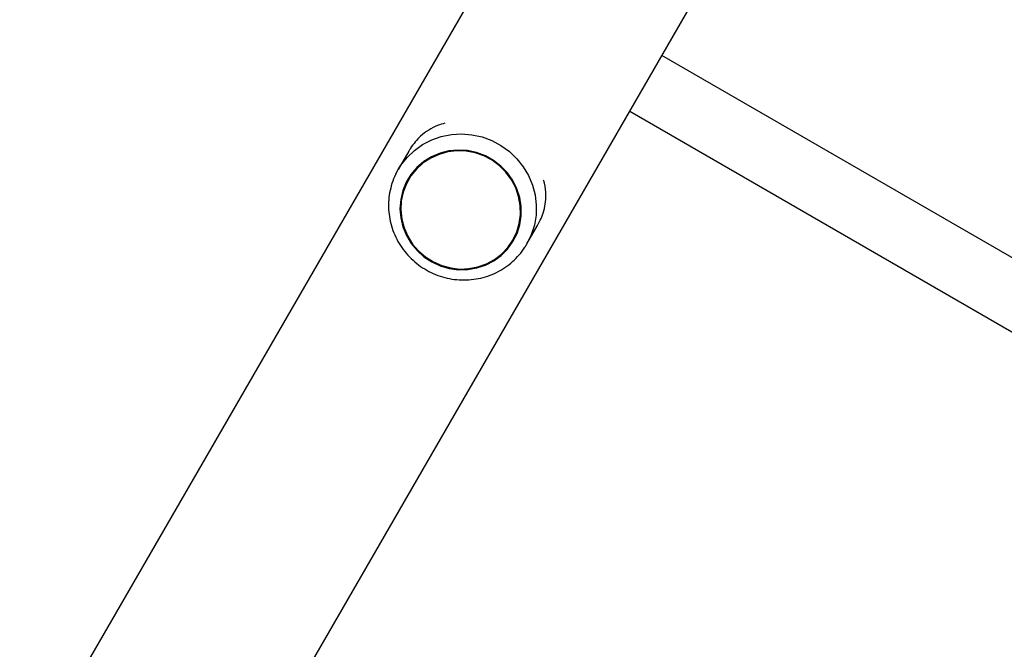
# Model space of a CAD drawing. Units: millimetres. Extents: x 0 to 17715, y 0 to 8868.
# Drawn here: x 8292 to 8537, y 4715 to 4871 of the extents above; entities that cross this region are included whole.
import ezdxf

# ---------------------------------------------------------------- set-up
doc = ezdxf.new("R2010")
doc.units = ezdxf.units.MM

msp = doc.modelspace()

# ---------------------------------------------------------------- linework, layer by layer
at = {"color": 7, "linetype": 'Continuous', "lineweight": 25, "ltscale": 50}
for p, q in [((9323.99, 6469.22), (8292.37, 4682.39)), ((8334.96, 4659.57), (9365.82, 6445.07)), ((8617.41, 4767.08), (8452.13, 4862.51)), ((8444.13, 4848.65), (8609.41, 4753.22)), ((8389.13, 4838.7), (8386.5, 4834.13)), ((8385.93, 4833.07), (8386.5, 4834.13)), ((8388.91, 4831.7), (8388.9, 4831.69)), ((8418.54, 4815.63), (8421.17, 4820.19)), ((8415.23, 4816.49), (8415.23, 4816.5))]:
    msp.add_line(p, q, dxfattribs=at)
at = {"color": 8, "linetype": 'Continuous', "lineweight": 25, "ltscale": 50, "flags": 128}
msp.add_lwpolyline([(8386.5, 4834.13), (8387.17, 4835.2), (8388.72, 4837.17), (8390.54, 4838.91), (8392.6, 4840.37), (8394.85, 4841.53), (8397.25, 4842.37), (8399.75, 4842.86), (8402.31, 4843.01), (8404.87, 4842.81), (8407.38, 4842.25), (8409.8, 4841.36), (8412.08, 4840.14), (8414.17, 4838.63), (8416.03, 4836.85), (8417.64, 4834.84), (8418.94, 4832.64), (8419.93, 4830.28), (8420.58, 4827.82), (8420.88, 4825.3), (8420.82, 4822.77), (8420.4, 4820.29), (8419.64, 4817.89), (8418.54, 4815.63)], dxfattribs=at)
at = {"color": 7, "linetype": 'Continuous', "lineweight": 25, "ltscale": 50, "flags": 128}
for points in [[(8401.46, 4838.99), (8399.16, 4838.78), (8396.93, 4838.22), (8394.83, 4837.33), (8392.89, 4836.13), (8391.17, 4834.65), (8389.7, 4832.92), (8388.52, 4830.99), (8387.66, 4828.89), (8387.14, 4826.68), (8386.97, 4824.41), (8387.15, 4822.13), (8387.68, 4819.9), (8388.55, 4817.77), (8389.73, 4815.78), (8391.21, 4813.99), (8392.93, 4812.44), (8394.88, 4811.16), (8396.99, 4810.18), (8399.22, 4809.53), (8401.52, 4809.22), (8403.83, 4809.26), (8406.1, 4809.65), (8408.27, 4810.37), (8410.3, 4811.42), (8412.13, 4812.76), (8413.73, 4814.37), (8415.06, 4816.21), (8416.08, 4818.23), (8416.78, 4820.39), (8417.12, 4822.64), (8417.12, 4824.92), (8416.76, 4827.18), (8416.06, 4829.37), (8415.03, 4831.43), (8413.7, 4833.32), (8412.09, 4835), (8410.25, 4836.42), (8408.22, 4837.55), (8406.04, 4838.37), (8403.77, 4838.85), (8401.46, 4838.99)], [(8415.06, 4816.59), (8416.02, 4818.61), (8416.65, 4820.76), (8416.95, 4822.98), (8416.89, 4825.23), (8416.49, 4827.46), (8415.75, 4829.6), (8414.69, 4831.62), (8413.33, 4833.46), (8411.71, 4835.08), (8409.86, 4836.44), (8407.83, 4837.52), (8405.66, 4838.27), (8403.41, 4838.7), (8401.13, 4838.78), (8398.87, 4838.52), (8396.69, 4837.92), (8394.63, 4837), (8392.75, 4835.78), (8391.08, 4834.28), (8389.67, 4832.54), (8388.55, 4830.6), (8387.75, 4828.51), (8387.29, 4826.32), (8387.17, 4824.08), (8387.4, 4821.83), (8387.97, 4819.64), (8388.88, 4817.56), (8390.09, 4815.62), (8391.58, 4813.89), (8393.32, 4812.39), (8395.27, 4811.17), (8397.37, 4810.25), (8399.59, 4809.66), (8401.86, 4809.4), (8404.13, 4809.49), (8406.36, 4809.92), (8408.49, 4810.68), (8410.47, 4811.76), (8412.25, 4813.13), (8413.79, 4814.75), (8415.06, 4816.59)]]:
    msp.add_lwpolyline(points, dxfattribs=at)
at = {"color": 7, "linetype": 'Continuous', "lineweight": 25, "ltscale": 50}
for points, knots in [([(8398.16, 4845.67), (8397.54, 4845.49), (8396.11, 4845.1), (8394.09, 4844.03), (8392.25, 4842.65), (8390.75, 4841.07), (8389.78, 4839.78), (8389.28, 4838.94), (8389.13, 4838.7)], [0, 0, 0, 0, 0.175436, 0.398953, 0.622101, 0.77871, 0.935114, 1, 1, 1, 1]), ([(8385.94, 4833.05), (8385.91, 4833), (8385.49, 4832.25), (8384.94, 4830.69), (8384.34, 4828.39), (8384.08, 4826.03), (8384.13, 4823.64), (8384.49, 4821.28), (8385.17, 4818.98), (8386.13, 4816.77), (8387.38, 4814.71), (8388.89, 4812.82), (8390.63, 4811.13), (8392.57, 4809.68), (8394.69, 4808.49), (8396.94, 4807.57), (8399.28, 4806.96), (8401.69, 4806.65), (8404.11, 4806.66), (8406.5, 4806.98), (8408.82, 4807.6), (8411.03, 4808.52), (8413.1, 4809.73), (8414.99, 4811.19), (8416.65, 4812.88), (8417.81, 4814.4), (8418.38, 4815.36), (8418.54, 4815.63)], [0, 0, 0, 0, 0.0035413, 0.0459604, 0.0883743, 0.130795, 0.1732336, 0.2156994, 0.2581994, 0.3007378, 0.343316, 0.3859328, 0.4285845, 0.471266, 0.5139702, 0.5566891, 0.5994112, 0.6421273, 0.6848283, 0.7275055, 0.7701514, 0.8127602, 0.8553284, 0.8978556, 0.9403445, 0.9828009, 1, 1, 1, 1]), ([(8421.15, 4820.2), (8421.4, 4820.64), (8421.98, 4821.66), (8422.67, 4823.47), (8423.17, 4825.57), (8423.32, 4828.08), (8423.19, 4830.05), (8422.77, 4831.26), (8422.69, 4831.5)], [0, 0, 0, 0, 0.113129, 0.265201, 0.461364, 0.657893, 0.933925, 1, 1, 1, 1])]:
    msp.add_open_spline(points, degree=3, knots=knots, dxfattribs=at)

doc.saveas('drawing.dxf')
